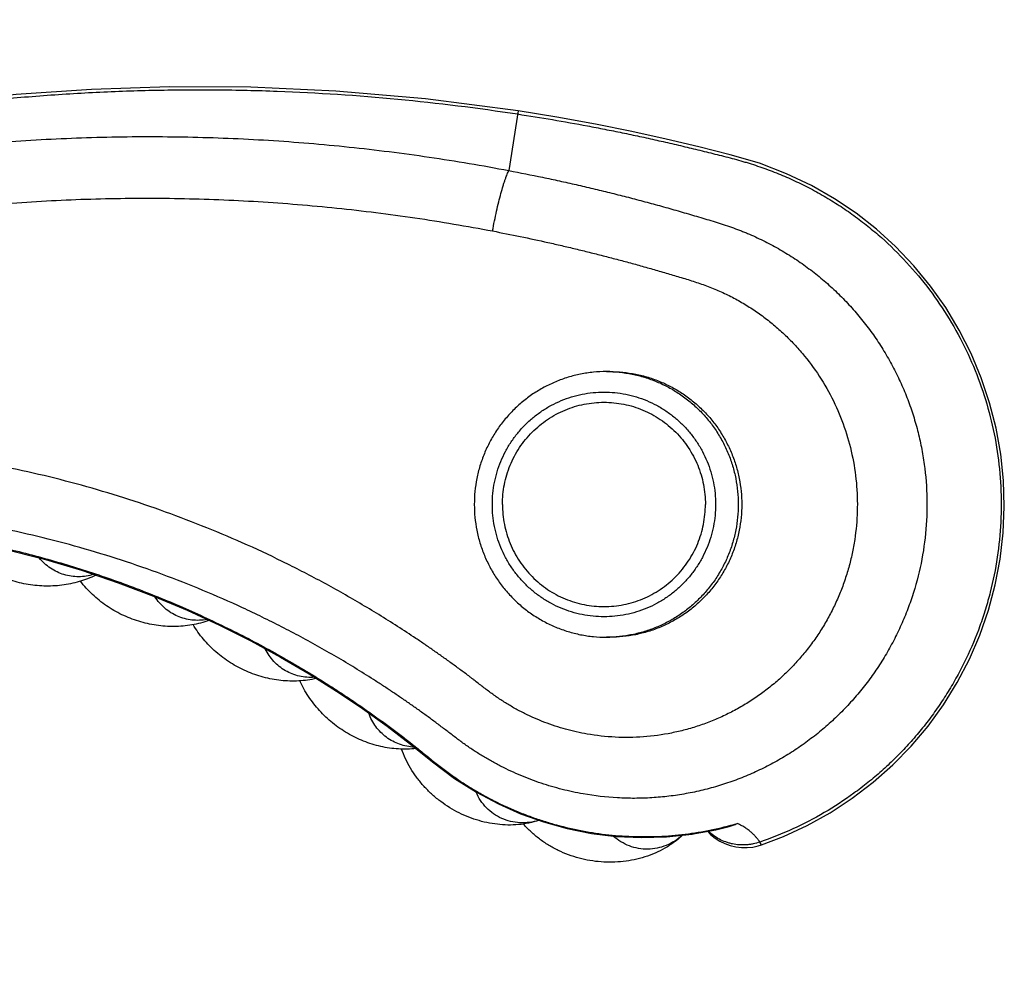
# Model space of a CAD drawing. Units: inches. Extents: x -0.6 to 22.7, y 1.6 to 13.3.
# Drawn here: x 13.1 to 14.1, y 11.4 to 12.4 of the extents above; entities that cross this region are included whole.
import ezdxf

# ---------------------------------------------------------------- set-up
doc = ezdxf.new("R2010")
doc.units = ezdxf.units.IN
doc.header["$LTSCALE"] = 1.21
doc.header["$MEASUREMENT"] = 0
doc.layers.get('0').update_dxf_attribs({"linetype": 'CONTINUOUS'})

msp = doc.modelspace()

# ---------------------------------------------------------------- linework, layer by layer
at = {"color": 9, "linetype": 'CONTINUOUS'}
for p, q in [((13.59513, 12.28371), (13.58617, 12.22533)), ((13.83329, 11.56532), (13.83174, 11.56802))]:
    msp.add_line(p, q, dxfattribs=at)
at = {"color": 7, "linetype": 'CONTINUOUS'}
for p, q in [((13.68506, 12.02854), (13.68154, 12.02854)), ((13.68506, 11.76854), (13.68154, 11.76854))]:
    msp.add_line(p, q, dxfattribs=at)
for points in [[(13.59513, 12.28371), (13.50468, 12.29555), (13.41691, 12.30316), (13.3335, 12.30689), (13.25394, 12.3073), (13.17765, 12.30481), (13.10405, 12.2997), (13.03267, 12.29221), (12.96342, 12.28252), (12.89618, 12.2708), (12.83088, 12.25719), (12.7674, 12.24183), (12.70551, 12.22506)], [(13.83329, 11.56532), (13.85478, 11.57351), (13.87815, 11.58432), (13.90066, 11.59681), (13.9222, 11.6109), (13.94264, 11.62652), (13.96187, 11.64357), (13.97981, 11.66198), (13.99634, 11.68164), (14.0114, 11.70244), (14.0249, 11.72428), (14.03679, 11.74706), (14.04698, 11.77065), (14.05543, 11.79493), (14.06209, 11.81978), (14.06692, 11.84506), (14.0699, 11.87063), (14.071, 11.89636), (14.07022, 11.92211), (14.06755, 11.94775), (14.06303, 11.97312), (14.05666, 11.99807), (14.0485, 12.02247), (14.03859, 12.04619), (14.02697, 12.06913), (14.01369, 12.09119), (13.9988, 12.11227), (13.9824, 12.13221), (13.96466, 12.15083), (13.94579, 12.16795), (13.92594, 12.1835), (13.90494, 12.19766), (13.88242, 12.21056), (13.85798, 12.22222), (13.83135, 12.23244), (13.80261, 12.24086), (13.77213, 12.24855), (13.74017, 12.2561), (13.70649, 12.26348), (13.67084, 12.27064), (13.63301, 12.27754), (13.59513, 12.28371)], [(13.09141, 11.85518), (13.13042, 11.84521), (13.16787, 11.83408), (13.20379, 11.82192), (13.23826, 11.80884), (13.27133, 11.79494), (13.30306, 11.78029), (13.33351, 11.76498), (13.36269, 11.74908), (13.39062, 11.73269), (13.41731, 11.7159), (13.44278, 11.69877), (13.46704, 11.68141), (13.49001, 11.66395), (13.5115, 11.64669), (13.53305, 11.63039), (13.55443, 11.61681), (13.57589, 11.60535), (13.59765, 11.59572), (13.61997, 11.58774), (13.64309, 11.58133), (13.66694, 11.57659), (13.69128, 11.57361), (13.71587, 11.57248), (13.74048, 11.5732), (13.76537, 11.57584)], [(13.76484, 11.57577), (13.78874, 11.5801), (13.80177, 11.58326)], [(13.78041, 11.57859), (13.78361, 11.57539), (13.78793, 11.57192), (13.79261, 11.56895), (13.79758, 11.56652), (13.8028, 11.56465), (13.80819, 11.56337), (13.81369, 11.5627), (13.81923, 11.56263), (13.82474, 11.56319), (13.83016, 11.56434), (13.8333, 11.56531)]]:
    msp.add_lwpolyline(points, dxfattribs=at)
at = {"color": 9, "linetype": 'CONTINUOUS'}
msp.add_arc((13.68154, 11.89667), 0.12813, 270.00022, 271.56911, dxfattribs=at)
for points, knots in [([(10.25275, 11.95616), (10.25395, 11.96594), (10.25695, 11.98542), (10.26327, 12.01431), (10.27137, 12.04274), (10.28122, 12.07062), (10.29279, 12.09783), (10.30604, 12.12426), (10.3209, 12.14982), (10.33733, 12.17441), (10.35525, 12.19793), (10.37461, 12.22028), (10.39532, 12.24138), (10.4173, 12.26116), (10.44047, 12.27952), (10.46474, 12.29641), (10.49001, 12.31175), (10.51619, 12.3255), (10.54317, 12.33758), (10.57086, 12.34796), (10.59914, 12.3566), (10.6279, 12.36346), (10.65703, 12.36852), (10.68642, 12.37175), (10.71596, 12.37314), (10.74552, 12.3727), (10.775, 12.37042), (10.80428, 12.36629), (10.83324, 12.36036), (10.86179, 12.35264), (10.88979, 12.34316), (10.91715, 12.33195), (10.94376, 12.31906), (10.96951, 12.30453), (10.99431, 12.28844), (11.01806, 12.27082), (11.04067, 12.25177), (11.06205, 12.23134), (11.07877, 12.21324), (11.09145, 12.19816), (11.10061, 12.18656), (11.10939, 12.17468), (11.11779, 12.16252), (11.12448, 12.15218), (11.12964, 12.14379), (11.13342, 12.13744), (11.1371, 12.13104), (11.14073, 12.1246), (11.14436, 12.11817), (11.14802, 12.11175), (11.15114, 12.10645), (11.1537, 12.10225), (11.15631, 12.09807), (11.15967, 12.09291), (11.16382, 12.0868), (11.16809, 12.08077), (11.17248, 12.07482), (11.17697, 12.06895), (11.18308, 12.06122), (11.19095, 12.05175), (11.2008, 12.04073), (11.21103, 12.03007), (11.22518, 12.01636), (11.24377, 12.00018), (11.2674, 11.98239), (11.29223, 11.96632), (11.31813, 11.95206), (11.34499, 11.93968), (11.37266, 11.92924), (11.40099, 11.92079), (11.42986, 11.91437), (11.45424, 11.91074), (11.47386, 11.90889), (11.48861, 11.90802), (11.50338, 11.90768), (11.51816, 11.90787), (11.53046, 11.90846), (11.54029, 11.90918), (11.5501, 11.91007), (11.55989, 11.91122), (11.56964, 11.91266), (11.57692, 11.91388), (11.58418, 11.91526), (11.59141, 11.91677), (11.59861, 11.9184), (11.6058, 11.92013), (11.61296, 11.92194), (11.62011, 11.92381), (11.62725, 11.92571), (11.63675, 11.92828), (11.64862, 11.93156), (11.66048, 11.93486), (11.66996, 11.9375), (11.67945, 11.94012), (11.69132, 11.94339), (11.70557, 11.94729), (11.72456, 11.95249), (11.7483, 11.959), (11.77679, 11.96684), (11.80527, 11.97466), (11.83376, 11.98248), (11.86225, 11.99031), (11.89074, 11.99813), (11.92872, 12.00856), (11.9762, 12.0216), (12.03317, 12.03725), (12.09014, 12.05289), (12.14712, 12.06854), (12.20409, 12.08419), (12.26107, 12.09984), (12.31804, 12.11548), (12.36552, 12.12852), (12.4035, 12.13895), (12.44148, 12.14939), (12.47946, 12.15983), (12.51745, 12.17026), (12.54594, 12.17805), (12.57444, 12.18584), (12.59818, 12.19235), (12.61717, 12.19757), (12.63141, 12.2015), (12.64564, 12.20545), (12.65987, 12.20941), (12.6741, 12.21338), (12.69307, 12.21868), (12.71679, 12.22525), (12.74531, 12.23297), (12.7739, 12.24042), (12.80258, 12.24751), (12.83136, 12.2542), (12.86023, 12.2605), (12.88918, 12.26639), (12.91822, 12.27187), (12.95704, 12.27859), (13.00574, 12.28594), (13.06441, 12.29306), (13.12326, 12.29851), (13.18224, 12.30226), (13.2413, 12.30431), (13.3004, 12.30467), (13.37918, 12.30287), (13.4775, 12.29638), (13.55573, 12.28667), (13.59466, 12.28069)], [0, 0, 0, 0, 0.007813, 0.015626, 0.023439, 0.031253, 0.039066, 0.046879, 0.054692, 0.062505, 0.070318, 0.078131, 0.085945, 0.093758, 0.101571, 0.109384, 0.117197, 0.12501, 0.132823, 0.140637, 0.14845, 0.156263, 0.164076, 0.171889, 0.179702, 0.187516, 0.195329, 0.203142, 0.210955, 0.218768, 0.226581, 0.234394, 0.242207, 0.250021, 0.257834, 0.265647, 0.27346, 0.281273, 0.289086, 0.292994, 0.296901, 0.300808, 0.304714, 0.308621, 0.310574, 0.312528, 0.314481, 0.316435, 0.318388, 0.320341, 0.322293, 0.323269, 0.324245, 0.326198, 0.328152, 0.330106, 0.33206, 0.334015, 0.335969, 0.339876, 0.343782, 0.347689, 0.351596, 0.359409, 0.367222, 0.375035, 0.382848, 0.390661, 0.398474, 0.406287, 0.4141, 0.421913, 0.42582, 0.429727, 0.433634, 0.437541, 0.441448, 0.443402, 0.445357, 0.449265, 0.451218, 0.453171, 0.455124, 0.457076, 0.459029, 0.460983, 0.462937, 0.464891, 0.466844, 0.468798, 0.472703, 0.476609, 0.478561, 0.480514, 0.484419, 0.488325, 0.492231, 0.500043, 0.507854, 0.515665, 0.523477, 0.531288, 0.539099, 0.546911, 0.562534, 0.578156, 0.593779, 0.609402, 0.625025, 0.640648, 0.65627, 0.671893, 0.679704, 0.687516, 0.703139, 0.71095, 0.718761, 0.726573, 0.734384, 0.73829, 0.742196, 0.746101, 0.750007, 0.753913, 0.757819, 0.765631, 0.773442, 0.781254, 0.789065, 0.796878, 0.804691, 0.812504, 0.820317, 0.82813, 0.843755, 0.85938, 0.875005, 0.89063, 0.906256, 0.921881, 0.937506, 0.968753, 1, 1, 1, 1]), ([(13.59466, 12.28069), (13.60609, 12.27894), (13.62891, 12.27524), (13.65735, 12.27014), (13.68004, 12.26576), (13.69704, 12.26234), (13.71401, 12.25879), (13.72812, 12.2557), (13.73939, 12.25315), (13.74784, 12.2512), (13.75627, 12.2492), (13.7647, 12.24718), (13.77312, 12.24513), (13.78154, 12.24306), (13.78996, 12.24099), (13.79837, 12.23887), (13.80675, 12.23667), (13.81371, 12.23472), (13.81925, 12.23308), (13.82477, 12.23137), (13.83164, 12.22912), (13.83981, 12.22622), (13.84791, 12.22312), (13.85593, 12.21981), (13.86651, 12.21514), (13.8795, 12.2088), (13.8947, 12.20043), (13.90946, 12.19132), (13.92376, 12.18149), (13.93755, 12.17096), (13.95521, 12.15603), (13.97586, 12.13574), (13.99811, 12.10908), (14.0176, 12.08033), (14.03415, 12.0498), (14.04758, 12.01777), (14.05778, 11.98457), (14.06464, 11.95052), (14.06809, 11.91597), (14.06809, 11.88124), (14.06466, 11.84668), (14.05895, 11.8183), (14.05272, 11.79602), (14.04539, 11.77409), (14.03643, 11.75273), (14.02593, 11.73212), (14.01729, 11.71708), (14.00791, 11.70248), (13.99783, 11.68836), (13.98706, 11.67476), (13.97562, 11.66172), (13.96355, 11.64926), (13.95088, 11.63741), (13.93763, 11.6262), (13.91926, 11.61216), (13.89501, 11.59634), (13.86419, 11.58034), (13.84268, 11.57176), (13.83174, 11.56802)], [0, 0, 0, 0, 0.031246, 0.062492, 0.078115, 0.093738, 0.109361, 0.124984, 0.132796, 0.140606, 0.148417, 0.156228, 0.16404, 0.171852, 0.179666, 0.187479, 0.195291, 0.203102, 0.207007, 0.210914, 0.218728, 0.226542, 0.234358, 0.242172, 0.249987, 0.265615, 0.281243, 0.296872, 0.3125, 0.328128, 0.343756, 0.375003, 0.40625, 0.437497, 0.468744, 0.499991, 0.531238, 0.562485, 0.593732, 0.624979, 0.656226, 0.687473, 0.703101, 0.718729, 0.749976, 0.765605, 0.781233, 0.796861, 0.81249, 0.828118, 0.843746, 0.859374, 0.875003, 0.890631, 0.906259, 0.937506, 0.968753, 1, 1, 1, 1]), ([(12.33943, 12.08534), (12.36497, 12.09236), (12.40329, 12.10284), (12.4544, 12.11675), (12.49274, 12.12713), (12.5311, 12.13748), (12.56946, 12.14779), (12.60782, 12.15808), (12.64618, 12.16836), (12.68455, 12.17859), (12.72294, 12.18871), (12.75497, 12.19702), (12.78065, 12.20345), (12.79994, 12.20813), (12.81604, 12.21189), (12.82895, 12.21479), (12.84188, 12.21762), (12.85806, 12.221), (12.88402, 12.22612), (12.91658, 12.23196), (12.95578, 12.23815), (12.99508, 12.24355), (13.03448, 12.24814), (13.07395, 12.25192), (13.12666, 12.25585), (13.19265, 12.25867), (13.27188, 12.25875), (13.351, 12.2555), (13.42986, 12.24893), (13.50833, 12.23905), (13.5603, 12.23027), (13.58617, 12.22533)], [0, 0, 0, 0, 0.062623, 0.093934, 0.125243, 0.156552, 0.187858, 0.219161, 0.250461, 0.281758, 0.313054, 0.34435, 0.359996, 0.37564, 0.391282, 0.399102, 0.406922, 0.422563, 0.438203, 0.469483, 0.500759, 0.532027, 0.563286, 0.594536, 0.62578, 0.688243, 0.750672, 0.813062, 0.875414, 0.93773, 1, 1, 1, 1]), ([(13.57014, 12.16617), (13.57075, 12.16944), (13.57202, 12.17591), (13.57406, 12.18538), (13.57617, 12.19438), (13.5783, 12.20266), (13.5801, 12.20901), (13.58152, 12.21358), (13.58252, 12.21658), (13.58348, 12.21926), (13.5844, 12.2216), (13.58528, 12.2236), (13.58587, 12.2248), (13.58617, 12.22533)], [0, 0, 0, 0, 0.16262, 0.321713, 0.473316, 0.613664, 0.739292, 0.795612, 0.847143, 0.893577, 0.934667, 0.970197, 1, 1, 1, 1]), ([(13.58617, 12.22533), (13.59719, 12.22323), (13.61368, 12.21993), (13.63561, 12.21523), (13.65203, 12.21156), (13.6684, 12.20774), (13.68474, 12.20378), (13.70104, 12.19967), (13.7173, 12.19542), (13.73082, 12.19175), (13.74161, 12.18873), (13.74969, 12.18643), (13.75776, 12.1841), (13.76583, 12.18175), (13.77388, 12.17938), (13.78193, 12.17696), (13.78996, 12.17447), (13.79797, 12.17188), (13.80593, 12.16915), (13.81251, 12.1667), (13.81772, 12.16462), (13.8229, 12.16244), (13.82931, 12.15957), (13.83689, 12.15588), (13.84685, 12.15068), (13.85903, 12.14365), (13.87312, 12.13437), (13.88664, 12.12426), (13.89954, 12.11338), (13.91179, 12.10175), (13.92334, 12.08942), (13.93414, 12.07643), (13.94417, 12.06283), (13.95339, 12.04865), (13.96176, 12.03395), (13.96926, 12.01878), (13.97586, 12.00319), (13.98153, 11.98724), (13.98626, 11.97098), (13.99002, 11.95447), (13.99374, 11.93219), (13.99594, 11.904), (13.99458, 11.8701), (13.98928, 11.83659), (13.98161, 11.80938), (13.97361, 11.78828), (13.96669, 11.77284), (13.95887, 11.75783), (13.95019, 11.74331), (13.94068, 11.72933), (13.93037, 11.71594), (13.91929, 11.70318), (13.90749, 11.6911), (13.895, 11.67973), (13.88187, 11.66913), (13.86814, 11.65931), (13.85387, 11.65033), (13.83909, 11.64219), (13.82386, 11.63495), (13.80824, 11.62861), (13.79228, 11.6232), (13.77602, 11.61875), (13.75953, 11.61526), (13.74286, 11.61274), (13.72608, 11.61121), (13.70923, 11.61068), (13.68677, 11.61129), (13.66999, 11.61323), (13.65893, 11.61518)], [0, 0, 0, 0, 0.031163, 0.046742, 0.062318, 0.077893, 0.093465, 0.109035, 0.124602, 0.140168, 0.14795, 0.155733, 0.163514, 0.171293, 0.17907, 0.18685, 0.194636, 0.202431, 0.210231, 0.218032, 0.221933, 0.225834, 0.233638, 0.241444, 0.249252, 0.264866, 0.280482, 0.296104, 0.311732, 0.327363, 0.343, 0.358643, 0.374291, 0.389944, 0.405603, 0.421266, 0.436934, 0.452607, 0.468282, 0.483961, 0.499642, 0.530995, 0.562349, 0.593699, 0.625037, 0.640708, 0.656375, 0.672036, 0.687693, 0.703344, 0.71899, 0.734631, 0.750266, 0.765896, 0.781521, 0.797142, 0.812758, 0.82837, 0.843979, 0.859585, 0.875188, 0.890791, 0.906392, 0.921993, 0.937594, 0.953196, 0.9688, 1, 1, 1, 1]), ([(12.35552, 12.02676), (12.3804, 12.03363), (12.43017, 12.04734), (12.49241, 12.06435), (12.54223, 12.07786), (12.57337, 12.08628), (12.59828, 12.09301), (12.61697, 12.09806), (12.63565, 12.10312), (12.66055, 12.10986), (12.68546, 12.11659), (12.71038, 12.12326), (12.72909, 12.12822), (12.7478, 12.13312), (12.76654, 12.13796), (12.7853, 12.14271), (12.80408, 12.14733), (12.8229, 12.15181), (12.84176, 12.15612), (12.86066, 12.16022), (12.8796, 12.16409), (12.8986, 12.16773), (12.91763, 12.17116), (12.9367, 12.17437), (12.9558, 12.17738), (12.97493, 12.18018), (13.00047, 12.18365), (13.03245, 12.18751), (13.07091, 12.19134), (13.10943, 12.19434), (13.148, 12.19652), (13.19945, 12.19833), (13.2638, 12.19854), (13.34092, 12.1955), (13.41779, 12.18917), (13.49427, 12.17957), (13.54492, 12.171), (13.57014, 12.16617)], [0, 0, 0, 0, 0.062618, 0.125235, 0.156541, 0.187846, 0.203497, 0.219148, 0.234798, 0.250447, 0.281743, 0.297391, 0.313038, 0.328685, 0.344333, 0.35998, 0.375625, 0.391268, 0.406909, 0.422548, 0.438187, 0.453825, 0.469464, 0.485102, 0.500739, 0.516375, 0.532009, 0.563269, 0.59452, 0.625763, 0.657, 0.68823, 0.75066, 0.813053, 0.875407, 0.937726, 1, 1, 1, 1]), ([(13.57014, 12.16617), (13.57921, 12.16443), (13.59732, 12.16082), (13.6199, 12.15595), (13.63791, 12.15186), (13.65138, 12.14868), (13.66484, 12.14539), (13.67826, 12.142), (13.69166, 12.13852), (13.7028, 12.13554), (13.7117, 12.13309), (13.72059, 12.1306), (13.72945, 12.12805), (13.73831, 12.12547), (13.74495, 12.12352), (13.75159, 12.12158), (13.76043, 12.11893), (13.76922, 12.11615), (13.77793, 12.1131), (13.78441, 12.11065), (13.79081, 12.10802), (13.79712, 12.10517), (13.80334, 12.10212), (13.80945, 12.09886), (13.81546, 12.09542), (13.82334, 12.09059), (13.83291, 12.08411), (13.8439, 12.07564), (13.85435, 12.0665), (13.86423, 12.05674), (13.87658, 12.04293), (13.89043, 12.02429), (13.9042, 12.00005), (13.91494, 11.9743), (13.92249, 11.94742), (13.92675, 11.91981), (13.92763, 11.89188), (13.92555, 11.86868), (13.92222, 11.85039), (13.91889, 11.83684), (13.91475, 11.82353), (13.90982, 11.8105), (13.9041, 11.7978), (13.89763, 11.78547), (13.89042, 11.77356), (13.8825, 11.76213), (13.87391, 11.7512), (13.86467, 11.74082), (13.85482, 11.73103), (13.84439, 11.72187), (13.83343, 11.71336), (13.82197, 11.70555), (13.81006, 11.69846), (13.79774, 11.69211), (13.78506, 11.68654), (13.77206, 11.68176), (13.75879, 11.67779), (13.74081, 11.67361), (13.7179, 11.67047), (13.69017, 11.67013), (13.67178, 11.67219), (13.66269, 11.67378)], [0, 0, 0, 0, 0.031205, 0.062403, 0.077999, 0.093594, 0.109186, 0.124777, 0.140366, 0.155954, 0.163747, 0.171539, 0.187123, 0.194914, 0.202705, 0.210496, 0.218285, 0.233866, 0.24166, 0.249453, 0.257246, 0.26504, 0.272837, 0.280637, 0.288439, 0.296241, 0.311846, 0.327458, 0.343079, 0.358707, 0.374343, 0.405626, 0.436941, 0.468285, 0.499653, 0.531037, 0.562428, 0.593817, 0.609515, 0.625209, 0.640898, 0.656581, 0.672257, 0.687926, 0.703588, 0.719241, 0.734885, 0.750522, 0.76615, 0.781771, 0.797384, 0.81299, 0.82859, 0.844185, 0.859776, 0.875362, 0.890946, 0.906529, 0.937678, 0.968833, 1, 1, 1, 1]), ([(13.68154, 12.02854), (13.68576, 12.02854), (13.69421, 12.02813), (13.70677, 12.02625), (13.71908, 12.02315), (13.72903, 12.01956), (13.73676, 12.01611), (13.74431, 12.01228), (13.75338, 12.00681), (13.76357, 11.99919), (13.77297, 11.99061), (13.7815, 11.98114), (13.78905, 11.97088), (13.79449, 11.96175), (13.79829, 11.95415), (13.80171, 11.94637), (13.80528, 11.93634), (13.80836, 11.92394), (13.81022, 11.91131), (13.81064, 11.9028), (13.81064, 11.89854)], [0, 0, 0, 0, 0.062281, 0.124571, 0.186877, 0.249206, 0.280392, 0.311585, 0.37398, 0.436415, 0.498892, 0.561411, 0.623972, 0.686572, 0.717895, 0.749226, 0.811892, 0.874578, 0.937291, 1, 1, 1, 1]), ([(13.56995, 11.89854), (13.56995, 11.90214), (13.5703, 11.90934), (13.57188, 11.92004), (13.57448, 11.93052), (13.5781, 11.9407), (13.58269, 11.95048), (13.58821, 11.95975), (13.59461, 11.96844), (13.60182, 11.97645), (13.60977, 11.98371), (13.6184, 11.99015), (13.62761, 11.99571), (13.63731, 12.00033), (13.64742, 12.00398), (13.65784, 12.0066), (13.66846, 12.00819), (13.67919, 12.00872), (13.68991, 12.00819), (13.70053, 12.0066), (13.71095, 12.00398), (13.72106, 12.00033), (13.73077, 11.99571), (13.73998, 11.99015), (13.7486, 11.98371), (13.75656, 11.97645), (13.76377, 11.96844), (13.77016, 11.95975), (13.77568, 11.95048), (13.78027, 11.9407), (13.78389, 11.93052), (13.7865, 11.92004), (13.78807, 11.90934), (13.78842, 11.90214), (13.78842, 11.89854)], [0, 0, 0, 0, 0.031354, 0.062712, 0.094056, 0.125391, 0.15671, 0.188011, 0.219293, 0.250554, 0.281793, 0.313012, 0.344211, 0.375392, 0.406558, 0.437712, 0.468858, 0.5, 0.531142, 0.562288, 0.593442, 0.624608, 0.655789, 0.686988, 0.718207, 0.749446, 0.780707, 0.811989, 0.84329, 0.874609, 0.905944, 0.937288, 0.968646, 1, 1, 1, 1]), ([(13.66269, 11.67378), (13.65563, 11.67502), (13.64161, 11.67817), (13.62454, 11.68378), (13.61125, 11.68923), (13.60149, 11.6938), (13.59354, 11.69799), (13.58731, 11.70158), (13.5827, 11.70438), (13.57816, 11.70729), (13.57369, 11.71031), (13.56929, 11.71342), (13.56351, 11.71771), (13.55783, 11.72212), (13.55287, 11.72598), (13.55002, 11.72818), (13.54717, 11.73036), (13.54358, 11.73307), (13.53925, 11.73629), (13.5349, 11.73949), (13.53054, 11.74266), (13.52616, 11.74581), (13.52031, 11.74999), (13.51297, 11.75517), (13.5041, 11.76131), (13.49218, 11.76937), (13.47714, 11.77922), (13.45887, 11.7907), (13.44039, 11.80183), (13.42169, 11.81261), (13.39649, 11.82649), (13.36449, 11.84295), (13.32536, 11.86121), (13.28556, 11.87796), (13.24514, 11.89318), (13.20415, 11.90685), (13.16267, 11.91894), (13.10677, 11.93294), (13.05008, 11.94372), (12.99292, 11.95122), (12.94984, 11.9552), (12.90663, 11.95752), (12.86336, 11.95819), (12.82729, 11.95736), (12.79848, 11.95586), (12.76969, 11.9538), (12.74097, 11.95091), (12.71234, 11.9472), (12.69092, 11.94403), (12.66956, 11.94045), (12.65183, 11.93711), (12.63769, 11.93422), (12.62711, 11.93194), (12.61655, 11.92954), (12.60602, 11.92702), (12.59552, 11.92441), (12.58154, 11.9208), (12.5676, 11.91705), (12.55368, 11.91322), (12.54325, 11.91032), (12.53282, 11.9074), (12.51892, 11.90351), (12.50154, 11.89864), (12.4807, 11.89279), (12.45985, 11.88695), (12.43899, 11.88112), (12.41813, 11.87531), (12.39031, 11.86759), (12.36944, 11.86182), (12.35552, 11.85797)], [0, 0, 0, 0, 0.015554, 0.031116, 0.038903, 0.046693, 0.054485, 0.058382, 0.06228, 0.066178, 0.070077, 0.073975, 0.077873, 0.085671, 0.089571, 0.091521, 0.093471, 0.09737, 0.101269, 0.105168, 0.109067, 0.112966, 0.116866, 0.124664, 0.132462, 0.140261, 0.155858, 0.171456, 0.187055, 0.202654, 0.218254, 0.249456, 0.280663, 0.311875, 0.343093, 0.374318, 0.40555, 0.436789, 0.499278, 0.530539, 0.561807, 0.59308, 0.624361, 0.655647, 0.671292, 0.686938, 0.718232, 0.733883, 0.749537, 0.765192, 0.780846, 0.788672, 0.796498, 0.804323, 0.812148, 0.819973, 0.827799, 0.843453, 0.851281, 0.859109, 0.866937, 0.874765, 0.890419, 0.906073, 0.921726, 0.93738, 0.953034, 0.968689, 1, 1, 1, 1]), ([(13.65893, 11.61518), (13.65196, 11.61641), (13.6381, 11.61939), (13.62109, 11.62439), (13.60774, 11.62913), (13.59786, 11.63307), (13.58814, 11.63737), (13.58018, 11.64126), (13.57389, 11.64454), (13.56922, 11.64708), (13.56459, 11.6497), (13.56001, 11.65241), (13.55549, 11.65521), (13.55102, 11.6581), (13.54662, 11.66109), (13.54084, 11.6652), (13.53516, 11.66944), (13.52952, 11.67373), (13.52529, 11.67695), (13.52106, 11.68016), (13.51541, 11.68442), (13.50831, 11.6897), (13.49971, 11.69593), (13.49104, 11.70206), (13.48231, 11.7081), (13.47352, 11.71407), (13.46468, 11.71995), (13.45281, 11.72768), (13.43783, 11.7371), (13.41964, 11.74806), (13.40123, 11.75866), (13.38261, 11.76889), (13.36379, 11.77876), (13.34478, 11.78825), (13.31919, 11.80041), (13.28675, 11.81466), (13.24718, 11.83021), (13.19363, 11.84886), (13.139, 11.86435), (13.08359, 11.87657), (13.02771, 11.88661), (12.95715, 11.89504), (12.88614, 11.89788), (12.82931, 11.89679), (12.78674, 11.89429), (12.75137, 11.8908), (12.72317, 11.88718), (12.70207, 11.88404), (12.68104, 11.88048), (12.66009, 11.8765), (12.64269, 11.87283), (12.62882, 11.8697), (12.61844, 11.86725), (12.60808, 11.8647), (12.59775, 11.86205), (12.58744, 11.85931), (12.57372, 11.85557), (12.55661, 11.85076), (12.53609, 11.84492), (12.51555, 11.83915), (12.495, 11.83344), (12.47444, 11.82776), (12.45387, 11.82209), (12.43331, 11.81641), (12.40589, 11.80883), (12.38532, 11.80316), (12.37161, 11.79939)], [0, 0, 0, 0, 0.015591, 0.031186, 0.038987, 0.046788, 0.05459, 0.062395, 0.066298, 0.070202, 0.074107, 0.078012, 0.081916, 0.085819, 0.089722, 0.093625, 0.101432, 0.105334, 0.109235, 0.113133, 0.117029, 0.12482, 0.132614, 0.140408, 0.148203, 0.155997, 0.163791, 0.171585, 0.187174, 0.202764, 0.218355, 0.233947, 0.24954, 0.265134, 0.28073, 0.311924, 0.343126, 0.374336, 0.436769, 0.468006, 0.499252, 0.561757, 0.624295, 0.655581, 0.686874, 0.718173, 0.733825, 0.749479, 0.765134, 0.78079, 0.796447, 0.804275, 0.812104, 0.819932, 0.827759, 0.835587, 0.843415, 0.859072, 0.874731, 0.890389, 0.906047, 0.921705, 0.937364, 0.953022, 0.968682, 1, 1, 1, 1]), ([(13.78842, 11.89854), (13.78842, 11.89495), (13.78807, 11.88775), (13.7865, 11.87705), (13.78389, 11.86656), (13.78027, 11.85638), (13.77568, 11.84661), (13.77016, 11.83734), (13.76377, 11.82865), (13.75656, 11.82064), (13.7486, 11.81338), (13.73998, 11.80694), (13.73077, 11.80138), (13.72106, 11.79676), (13.71095, 11.79311), (13.70053, 11.79048), (13.68991, 11.7889), (13.67919, 11.78837), (13.66846, 11.7889), (13.65784, 11.79048), (13.64742, 11.79311), (13.63731, 11.79676), (13.62761, 11.80138), (13.6184, 11.80694), (13.60977, 11.81338), (13.60182, 11.82064), (13.59461, 11.82865), (13.58821, 11.83734), (13.58269, 11.84661), (13.5781, 11.85638), (13.57448, 11.86656), (13.57188, 11.87705), (13.5703, 11.88775), (13.56995, 11.89495), (13.56995, 11.89854)], [0, 0, 0, 0, 0.031354, 0.062712, 0.094056, 0.125391, 0.15671, 0.188011, 0.219293, 0.250554, 0.281793, 0.313012, 0.344211, 0.375392, 0.406558, 0.437712, 0.468858, 0.5, 0.531142, 0.562288, 0.593442, 0.624608, 0.655789, 0.686988, 0.718207, 0.749446, 0.780707, 0.811989, 0.84329, 0.874609, 0.905944, 0.937288, 0.968646, 1, 1, 1, 1]), ([(13.81064, 11.89854), (13.81064, 11.89437), (13.81024, 11.886), (13.80844, 11.87358), (13.80546, 11.86139), (13.80133, 11.84954), (13.79608, 11.83815), (13.78977, 11.82732), (13.78246, 11.81715), (13.7742, 11.80774), (13.76509, 11.79917), (13.75519, 11.79153), (13.74637, 11.78599), (13.73903, 11.78209), (13.7315, 11.77855), (13.7218, 11.77481), (13.71177, 11.77204), (13.70363, 11.77041), (13.69542, 11.76918), (13.68919, 11.76871), (13.68505, 11.76859)], [0, 0, 0, 0, 0.062705, 0.125414, 0.188098, 0.250762, 0.313396, 0.375996, 0.438557, 0.501078, 0.563557, 0.625995, 0.688394, 0.719588, 0.750775, 0.813107, 0.875414, 0.906569, 0.937721, 1, 1, 1, 1]), ([(10.61485, 11.46166), (10.62325, 11.45952), (10.6359, 11.45652), (10.65284, 11.45282), (10.66982, 11.44931), (10.69112, 11.44525), (10.72531, 11.43949), (10.75969, 11.4349), (10.7942, 11.43145), (10.82878, 11.42877), (10.8721, 11.42685), (10.91546, 11.42687), (10.95012, 11.42804), (10.98475, 11.42999), (11.01931, 11.43308), (11.05373, 11.43729), (11.07519, 11.4404), (11.0923, 11.4432), (11.10511, 11.44544), (11.11789, 11.44785), (11.13064, 11.4504), (11.14336, 11.45311), (11.16029, 11.45689), (11.18137, 11.46193), (11.20657, 11.46837), (11.23168, 11.47512), (11.25257, 11.48091), (11.26927, 11.48558), (11.28179, 11.48908), (11.29431, 11.49257), (11.30684, 11.49605), (11.31938, 11.49951), (11.33609, 11.5041), (11.357, 11.50982), (11.38208, 11.51667), (11.40717, 11.52353), (11.4406, 11.53271), (11.47404, 11.54191), (11.50747, 11.5511), (11.5409, 11.56028), (11.5827, 11.57176), (11.63285, 11.58553), (11.68301, 11.5993), (11.73316, 11.61308), (11.78331, 11.62685), (11.85018, 11.64522), (11.93377, 11.66817), (12.01736, 11.69113), (12.08423, 11.70949), (12.13439, 11.72327), (12.18454, 11.73704), (12.23469, 11.75082), (12.28485, 11.76459), (12.32664, 11.77606), (12.36008, 11.78525), (12.39351, 11.79443), (12.42695, 11.80363), (12.46038, 11.81281), (12.48546, 11.81968), (12.50636, 11.82541), (12.52308, 11.83), (12.53561, 11.83345), (12.54815, 11.83691), (12.56068, 11.84038), (12.57322, 11.84383), (12.58578, 11.84723), (12.59835, 11.85054), (12.61095, 11.85374), (12.62359, 11.85679), (12.63627, 11.85966), (12.64899, 11.86237), (12.66175, 11.8649), (12.67454, 11.86726), (12.68736, 11.86946), (12.70021, 11.8715), (12.71737, 11.874), (12.73888, 11.87674), (12.76476, 11.87938), (12.79069, 11.88136), (12.81667, 11.88269), (12.85135, 11.88357), (12.89471, 11.88304), (12.94665, 11.87977), (12.99836, 11.87389), (13.0497, 11.8654), (13.10055, 11.85433), (13.15078, 11.8407), (13.20025, 11.82456), (13.24074, 11.80904), (13.27264, 11.79542), (13.29629, 11.7846), (13.31966, 11.77318), (13.34274, 11.76118), (13.3655, 11.7486), (13.38794, 11.73545), (13.40636, 11.72402), (13.42092, 11.71461), (13.43175, 11.7074), (13.44247, 11.70006), (13.45311, 11.69258), (13.46366, 11.68498), (13.47239, 11.67856), (13.47932, 11.67334), (13.48448, 11.66939), (13.48876, 11.66606), (13.49216, 11.66337), (13.49554, 11.66066), (13.49975, 11.65725), (13.50479, 11.65315), (13.50984, 11.64905), (13.51492, 11.645), (13.52006, 11.64101), (13.52525, 11.63709), (13.53051, 11.63327), (13.53584, 11.62954), (13.54125, 11.62592), (13.54672, 11.62242), (13.55228, 11.61903), (13.55977, 11.61467), (13.56931, 11.60951), (13.58099, 11.60378), (13.59289, 11.59851), (13.60499, 11.59372), (13.61727, 11.58942), (13.63386, 11.58435), (13.65495, 11.57926), (13.68067, 11.5752), (13.70663, 11.5732), (13.73267, 11.57329), (13.75862, 11.57545), (13.78431, 11.57968), (13.80116, 11.58387), (13.80949, 11.58629)], [0, 0, 0, 0, 0.007812, 0.011718, 0.015625, 0.023437, 0.031249, 0.046873, 0.054686, 0.062499, 0.078124, 0.093749, 0.101563, 0.109376, 0.125002, 0.132817, 0.140631, 0.144538, 0.148444, 0.15235, 0.156257, 0.160163, 0.164069, 0.171883, 0.179696, 0.187508, 0.19532, 0.199225, 0.203131, 0.207037, 0.210943, 0.214849, 0.218755, 0.226567, 0.234378, 0.24219, 0.250002, 0.265625, 0.273437, 0.281249, 0.296872, 0.312496, 0.328119, 0.343743, 0.359366, 0.37499, 0.406237, 0.437484, 0.453108, 0.468731, 0.484355, 0.499978, 0.515602, 0.531225, 0.539037, 0.546849, 0.562472, 0.570284, 0.578095, 0.585907, 0.589813, 0.593719, 0.597625, 0.601532, 0.605438, 0.609345, 0.613251, 0.617156, 0.621062, 0.624968, 0.628874, 0.632781, 0.636688, 0.640596, 0.644503, 0.64841, 0.656224, 0.664038, 0.671851, 0.679664, 0.687478, 0.703104, 0.71873, 0.734356, 0.749982, 0.765608, 0.781234, 0.79686, 0.812484, 0.820297, 0.82811, 0.835922, 0.843735, 0.851547, 0.859359, 0.867172, 0.871078, 0.874984, 0.87889, 0.882796, 0.886702, 0.890609, 0.892562, 0.894515, 0.896468, 0.897444, 0.89842, 0.900373, 0.902326, 0.904279, 0.906232, 0.908186, 0.910139, 0.912093, 0.914047, 0.916, 0.917953, 0.919907, 0.921861, 0.925769, 0.929677, 0.933584, 0.937491, 0.941399, 0.945306, 0.95312, 0.960933, 0.968747, 0.97656, 0.984373, 0.992187, 1, 1, 1, 1]), ([(13.1798, 11.82999), (13.17742, 11.82926), (13.17259, 11.82815), (13.1652, 11.82755), (13.15786, 11.82806), (13.15069, 11.82965), (13.14383, 11.83231), (13.13742, 11.83598), (13.13157, 11.84059), (13.12814, 11.84421), (13.12655, 11.84614)], [0, 0, 0, 0, 0.126162, 0.251106, 0.375227, 0.498992, 0.622897, 0.747427, 0.873015, 1, 1, 1, 1]), ([(13.29072, 11.78593), (13.28827, 11.78548), (13.28333, 11.78493), (13.27592, 11.78519), (13.26867, 11.78655), (13.26172, 11.78897), (13.25521, 11.79242), (13.24926, 11.79681), (13.24398, 11.80208), (13.24099, 11.80609), (13.23964, 11.8082)], [0, 0, 0, 0, 0.126161, 0.251102, 0.375219, 0.49898, 0.622883, 0.747413, 0.873006, 1, 1, 1, 1]), ([(13.39587, 11.72933), (13.39339, 11.72916), (13.38843, 11.72917), (13.38109, 11.73028), (13.37405, 11.73244), (13.36743, 11.73563), (13.36136, 11.73978), (13.35595, 11.74482), (13.35131, 11.75064), (13.34879, 11.75496), (13.34769, 11.7572)], [0, 0, 0, 0, 0.126185, 0.251147, 0.375278, 0.499045, 0.622945, 0.747464, 0.873035, 1, 1, 1, 1]), ([(13.4937, 11.66092), (13.49121, 11.66104), (13.48627, 11.66162), (13.4791, 11.66357), (13.47234, 11.66654), (13.46613, 11.67049), (13.46057, 11.67533), (13.45577, 11.68097), (13.45183, 11.68731), (13.44984, 11.6919), (13.449, 11.69426)], [0, 0, 0, 0, 0.126187, 0.251146, 0.375273, 0.499035, 0.622931, 0.747449, 0.873025, 1, 1, 1, 1]), ([(13.61559, 11.58923), (13.61255, 11.58831), (13.60634, 11.587), (13.59692, 11.58668), (13.58771, 11.58802), (13.57899, 11.591), (13.57101, 11.59553), (13.56401, 11.60148), (13.55821, 11.60866), (13.55525, 11.61411), (13.55402, 11.61695)], [0, 0, 0, 0, 0.128875, 0.255655, 0.380618, 0.504275, 0.627302, 0.750456, 0.874481, 1, 1, 1, 1]), ([(13.83174, 11.56802), (13.83126, 11.56875), (13.83022, 11.57023), (13.82846, 11.57246), (13.8264, 11.57475), (13.82445, 11.57665), (13.82269, 11.57819), (13.82124, 11.57938), (13.81967, 11.58056), (13.81796, 11.58174), (13.8161, 11.58292), (13.81331, 11.58453), (13.81106, 11.58561), (13.80949, 11.58629)], [0, 0, 0, 0, 0.089458, 0.186263, 0.291235, 0.40554, 0.466662, 0.530731, 0.59808, 0.66908, 0.74413, 0.823784, 1, 1, 1, 1]), ([(13.75606, 11.57476), (13.75369, 11.57264), (13.74861, 11.5688), (13.74018, 11.5645), (13.73124, 11.56181), (13.72204, 11.56082), (13.71287, 11.56155), (13.70399, 11.564), (13.69566, 11.56809), (13.69068, 11.57179), (13.68836, 11.57386)], [0, 0, 0, 0, 0.12889, 0.255676, 0.380637, 0.504286, 0.627302, 0.750448, 0.874472, 1, 1, 1, 1]), ([(13.83174, 11.56802), (13.8296, 11.56727), (13.8263, 11.56637), (13.82181, 11.56561), (13.81729, 11.56516), (13.81161, 11.56518), (13.80599, 11.56596), (13.8016, 11.56704), (13.79729, 11.56842), (13.79211, 11.57068), (13.78634, 11.57422), (13.78285, 11.57709), (13.78122, 11.57863)], [0, 0, 0, 0, 0.125644, 0.188472, 0.251239, 0.376548, 0.501652, 0.564154, 0.626599, 0.751254, 0.875713, 1, 1, 1, 1])]:
    msp.add_open_spline(points, degree=3, knots=knots, dxfattribs=at)
at = {"color": 7, "linetype": 'CONTINUOUS'}
for points, knots in [([(13.68154, 12.02854), (13.67731, 12.02854), (13.67096, 12.02823), (13.66256, 12.02719), (13.65422, 12.02573), (13.64394, 12.02314), (13.63198, 12.01883), (13.62049, 12.01337), (13.6096, 12.00679), (13.59939, 11.99918), (13.58998, 11.99059), (13.58145, 11.98112), (13.57389, 11.97086), (13.56736, 11.9599), (13.56194, 11.94835), (13.55766, 11.93632), (13.55458, 11.92393), (13.55271, 11.9113), (13.5523, 11.90279), (13.5523, 11.89854)], [0, 0, 0, 0, 0.062345, 0.093529, 0.124713, 0.187076, 0.249454, 0.311855, 0.37428, 0.436734, 0.499217, 0.561731, 0.624275, 0.686847, 0.749445, 0.812063, 0.874699, 0.937346, 1, 1, 1, 1]), ([(13.68506, 12.02854), (13.68928, 12.02854), (13.69773, 12.02813), (13.71027, 12.02625), (13.72257, 12.02315), (13.73252, 12.01956), (13.74024, 12.01611), (13.74778, 12.01228), (13.75684, 12.00681), (13.76702, 11.99919), (13.77641, 11.99061), (13.78492, 11.98114), (13.79247, 11.97088), (13.79789, 11.96175), (13.80169, 11.95415), (13.80511, 11.94637), (13.80866, 11.93634), (13.81174, 11.92394), (13.8136, 11.91131), (13.81401, 11.9028), (13.81401, 11.89854)], [0, 0, 0, 0, 0.062284, 0.124568, 0.186861, 0.249173, 0.280349, 0.311532, 0.373906, 0.436321, 0.498782, 0.561291, 0.623849, 0.686453, 0.717781, 0.74912, 0.811805, 0.874517, 0.937259, 1, 1, 1, 1]), ([(13.57988, 11.89854), (13.57988, 11.90182), (13.5802, 11.90836), (13.58163, 11.91808), (13.584, 11.92762), (13.58729, 11.93687), (13.59146, 11.94576), (13.59648, 11.95419), (13.6023, 11.96208), (13.60885, 11.96937), (13.61608, 11.97597), (13.62392, 11.98182), (13.6323, 11.98688), (13.64112, 11.99108), (13.65031, 11.99439), (13.65978, 11.99678), (13.66944, 11.99822), (13.67919, 11.99871), (13.68894, 11.99822), (13.69859, 11.99678), (13.70806, 11.99439), (13.71725, 11.99108), (13.72608, 11.98688), (13.73445, 11.98182), (13.74229, 11.97597), (13.74952, 11.96937), (13.75608, 11.96208), (13.76189, 11.95419), (13.76691, 11.94576), (13.77108, 11.93687), (13.77437, 11.92762), (13.77674, 11.91808), (13.77817, 11.90836), (13.77849, 11.90182), (13.77849, 11.89854)], [0, 0, 0, 0, 0.031354, 0.062714, 0.094058, 0.125391, 0.156711, 0.188012, 0.219293, 0.250554, 0.281794, 0.313012, 0.344211, 0.375392, 0.406558, 0.437712, 0.468858, 0.5, 0.531142, 0.562288, 0.593442, 0.624608, 0.655789, 0.686988, 0.718206, 0.749446, 0.780707, 0.811988, 0.843289, 0.874609, 0.905942, 0.937286, 0.968646, 1, 1, 1, 1]), ([(13.5523, 11.89854), (13.5523, 11.89429), (13.55271, 11.88579), (13.55458, 11.87315), (13.55766, 11.86076), (13.56194, 11.84874), (13.56736, 11.83719), (13.57389, 11.82623), (13.58145, 11.81597), (13.58998, 11.8065), (13.59939, 11.79791), (13.6096, 11.7903), (13.62049, 11.78372), (13.63198, 11.77826), (13.64394, 11.77395), (13.65422, 11.77136), (13.66256, 11.7699), (13.67096, 11.76886), (13.67731, 11.76854), (13.68154, 11.76854)], [0, 0, 0, 0, 0.062654, 0.125301, 0.187937, 0.250555, 0.313153, 0.375725, 0.438269, 0.500783, 0.563266, 0.62572, 0.688145, 0.750546, 0.812924, 0.875287, 0.906471, 0.937655, 1, 1, 1, 1]), ([(13.57988, 11.89854), (13.57988, 11.89527), (13.5802, 11.88873), (13.58163, 11.87901), (13.584, 11.86947), (13.58729, 11.86022), (13.59146, 11.85133), (13.59648, 11.8429), (13.6023, 11.83501), (13.60885, 11.82772), (13.61608, 11.82112), (13.62392, 11.81527), (13.6323, 11.81021), (13.64112, 11.80601), (13.65031, 11.8027), (13.65978, 11.80031), (13.66944, 11.79887), (13.67919, 11.79838), (13.68894, 11.79887), (13.69859, 11.80031), (13.70806, 11.8027), (13.71725, 11.80601), (13.72608, 11.81021), (13.73445, 11.81527), (13.74229, 11.82112), (13.74952, 11.82772), (13.75608, 11.83501), (13.76189, 11.8429), (13.76691, 11.85133), (13.77108, 11.86022), (13.77437, 11.86947), (13.77674, 11.87901), (13.77817, 11.88873), (13.77849, 11.89527), (13.77849, 11.89854)], [0, 0, 0, 0, 0.031354, 0.062714, 0.094058, 0.125391, 0.156711, 0.188012, 0.219293, 0.250554, 0.281794, 0.313012, 0.344211, 0.375392, 0.406558, 0.437712, 0.468858, 0.5, 0.531142, 0.562288, 0.593442, 0.624608, 0.655789, 0.686988, 0.718206, 0.749446, 0.780707, 0.811988, 0.843289, 0.874609, 0.905942, 0.937286, 0.968646, 1, 1, 1, 1]), ([(13.81401, 11.89854), (13.81401, 11.89429), (13.8136, 11.88578), (13.81174, 11.87314), (13.80866, 11.86075), (13.80511, 11.85072), (13.80169, 11.84294), (13.79789, 11.83534), (13.79247, 11.82621), (13.78492, 11.81594), (13.77641, 11.80648), (13.76702, 11.79789), (13.75684, 11.79028), (13.74778, 11.78481), (13.74024, 11.78098), (13.73252, 11.77753), (13.72257, 11.77394), (13.71027, 11.77084), (13.69773, 11.76896), (13.68928, 11.76854), (13.68506, 11.76854)], [0, 0, 0, 0, 0.062741, 0.125483, 0.188195, 0.25088, 0.282219, 0.313547, 0.376151, 0.438709, 0.501218, 0.563679, 0.626094, 0.688468, 0.719651, 0.750827, 0.813139, 0.875432, 0.937716, 1, 1, 1, 1]), ([(13.1818, 11.82931), (13.17664, 11.82674), (13.16578, 11.82252), (13.14865, 11.81899), (13.13108, 11.81819), (13.11352, 11.82008), (13.09643, 11.82458), (13.08022, 11.83159), (13.06533, 11.84094), (13.05652, 11.84866), (13.0525, 11.85284)], [0, 0, 0, 0, 0.123532, 0.24794, 0.37315, 0.498878, 0.624777, 0.750482, 0.875648, 1, 1, 1, 1]), ([(13.29265, 11.78504), (13.28723, 11.78308), (13.27595, 11.78014), (13.25852, 11.7786), (13.24097, 11.77984), (13.22374, 11.78375), (13.20728, 11.7902), (13.19198, 11.79904), (13.17827, 11.81006), (13.17042, 11.81874), (13.1669, 11.82336)], [0, 0, 0, 0, 0.123531, 0.247937, 0.373147, 0.498874, 0.624774, 0.75048, 0.875647, 1, 1, 1, 1]), ([(13.39764, 11.72822), (13.39202, 11.7269), (13.38048, 11.72528), (13.36298, 11.72577), (13.34568, 11.72902), (13.32902, 11.7349), (13.3134, 11.74321), (13.29922, 11.75376), (13.28688, 11.7663), (13.28008, 11.77584), (13.27711, 11.78084)], [0, 0, 0, 0, 0.123529, 0.247933, 0.373143, 0.498871, 0.624771, 0.750478, 0.875646, 1, 1, 1, 1]), ([(13.49533, 11.65962), (13.48959, 11.65895), (13.47794, 11.65868), (13.46061, 11.66118), (13.4438, 11.66642), (13.42792, 11.67418), (13.41336, 11.68425), (13.4005, 11.69638), (13.38968, 11.71026), (13.38403, 11.72053), (13.38167, 11.72584)], [0, 0, 0, 0, 0.123528, 0.247931, 0.37314, 0.498868, 0.624769, 0.750476, 0.875645, 1, 1, 1, 1]), ([(13.61564, 11.58918), (13.61238, 11.58811), (13.60572, 11.58637), (13.5955, 11.58492), (13.58517, 11.58456), (13.57481, 11.58525), (13.56453, 11.58694), (13.55104, 11.59049), (13.53482, 11.59725), (13.52006, 11.6068), (13.50943, 11.61592), (13.50211, 11.62344), (13.49554, 11.63158), (13.48977, 11.64027), (13.48489, 11.64943), (13.48227, 11.65583), (13.48114, 11.65908)], [0, 0, 0, 0, 0.061815, 0.123562, 0.185495, 0.247689, 0.310148, 0.372845, 0.498616, 0.624662, 0.687689, 0.750593, 0.813317, 0.875807, 0.938036, 1, 1, 1, 1]), ([(13.75613, 11.57475), (13.75353, 11.5723), (13.74802, 11.56775), (13.73901, 11.56195), (13.7294, 11.55716), (13.7193, 11.55337), (13.70884, 11.55061), (13.69811, 11.54887), (13.68724, 11.54815), (13.67633, 11.54846), (13.66548, 11.54978), (13.65481, 11.5521), (13.64441, 11.55541), (13.6344, 11.55966), (13.62487, 11.56485), (13.61594, 11.57092), (13.6077, 11.57784), (13.60274, 11.58301), (13.60042, 11.58572)], [0, 0, 0, 0, 0.061824, 0.123586, 0.18555, 0.247787, 0.310297, 0.373046, 0.435978, 0.499029, 0.562132, 0.625217, 0.688214, 0.751058, 0.813689, 0.87606, 0.938153, 1, 1, 1, 1]), ([(13.80177, 11.58326), (13.8031, 11.58361), (13.80574, 11.58447), (13.80826, 11.58564), (13.80949, 11.58629)], [0, 0, 0, 0, 0.497137, 1, 1, 1, 1])]:
    msp.add_open_spline(points, degree=3, knots=knots, dxfattribs=at)

doc.saveas('drawing.dxf')
